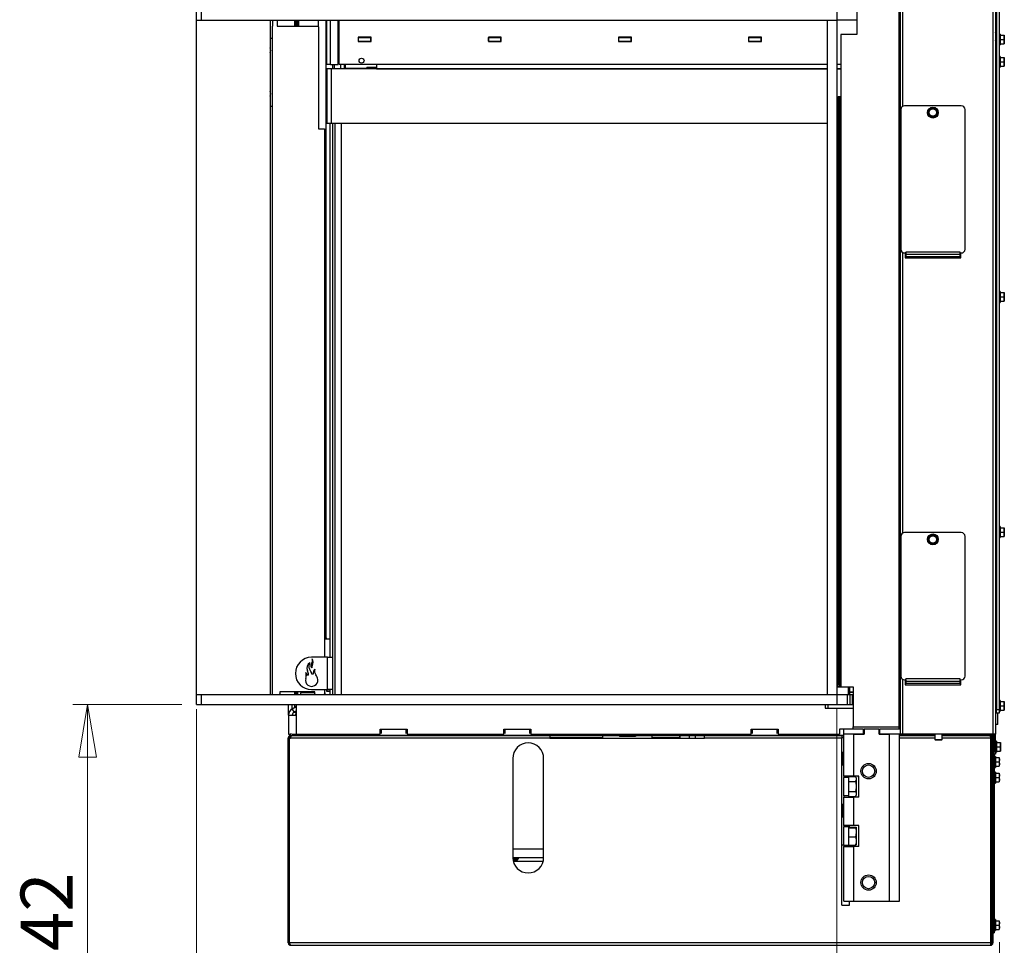
# Paper-space layout 'Sheet7' of a CAD drawing. Units: millimetres. Extents: x 168 to 2450, y 63 to 3470.
# Drawn here: x 1573 to 2369, y 1110 to 1858 of the extents above; entities that cross this region are included whole.
import ezdxf

# ---------------------------------------------------------------- set-up
doc = ezdxf.new("R2010")
doc.units = ezdxf.units.MM
doc.styles.add('SLDTEXTSTYLE4', font='TXT', dxfattribs={"width": 0.75})
doc.dimstyles.new('SLDDIMSTYLE2', dxfattribs={"dimtxt": 42, "dimasz": 42.672, "dimexe": 0, "dimexo": 0.0625, "dimgap": 10.5, "dimtad": 1, "dimdec": 0, "dimrnd": 1e-09, "dimzin": 12, "dimdsep": 46, "dimtxsty": 'SLDTEXTSTYLE4', "dimblk1": 'CLOSED', "dimblk2": 'CLOSED', "dimsah": 1, "dimcen": 0.09, "dimadec": 0, "dimazin": 3, "dimtfac": 1, "dimtdec": 0, "dimtofl": 0, "dimtmove": 0, "dimatfit": 3, "dimldrblk": 'CLOSED', "dimfxl": 0, "dimfrac": 2, "dimtolj": 1, "dimtzin": 12, "dimarcsym": 0})
doc.dimstyles.new('SLDDIMSTYLE3', dxfattribs={"dimtxt": 42, "dimasz": 42.672, "dimexe": 0, "dimexo": 0.0625, "dimgap": 10.5, "dimtad": 1, "dimdec": 0, "dimrnd": 1e-09, "dimzin": 12, "dimdsep": 46, "dimtxsty": 'SLDTEXTSTYLE4', "dimblk1": 'CLOSED', "dimblk2": 'CLOSED', "dimsah": 1, "dimcen": 0.09, "dimadec": 0, "dimazin": 3, "dimtfac": 1, "dimtdec": 0, "dimtmove": 0, "dimatfit": 0, "dimldrblk": 'CLOSED', "dimfxl": 0, "dimfrac": 2, "dimtolj": 1, "dimtzin": 12, "dimarcsym": 0})

# ---------------------------------------------------------------- blocks, each defined once
blk = doc.blocks.new('_Closed')
at = {"color": 0, "linetype": 'ByBlock', "lineweight": -2}
for p, q in [((-1, 0.166667), (0, 0)), ((-1, 0.166667), (-1, -0.166667)), ((0, 0), (-1, -0.166667)), ((0, 0), (-1, 0))]:
    blk.add_line(p, q, dxfattribs=at)
blk = doc.blocks.new('_D_57')
at = {"color": 7, "linetype": 'Continuous', "lineweight": 18, "ltscale": 144}
for p, q in [((1716.26, 1869.25), (1716.26, 2009.15)), ((1716.26, 1997.15), (1611.73, 1997.15)), ((1793.71, 1997.15), (1869.91, 1997.15))]:
    blk.add_line(p, q, dxfattribs=at)
at = {"color": 7, "linetype": 'Continuous', "lineweight": 18, "ltscale": 144, "xscale": 42.672, "yscale": 42.672}
blk.add_blockref('_Closed', (1716.26, 1997.15, 23.63), dxfattribs=at)
at = {"color": 7, "linetype": 'Continuous', "lineweight": 18, "ltscale": 144, "xscale": 42.672, "yscale": 42.672, "rotation": 180.0000000000007}
blk.add_blockref('_Closed', (1793.71, 1997.15, 23.63), dxfattribs=at)
at = {"color": 7, "linetype": 'Continuous', "lineweight": 18, "ltscale": 144, "insert": (1611.73, 2051.29), "char_height": 42, "attachment_point": 1, "style": 'SLDTEXTSTYLE4'}
blk.add_mtext('77', dxfattribs=at)
blk = doc.blocks.new('_D_58')
at = {"color": 7, "linetype": 'Continuous', "lineweight": 18, "ltscale": 144}
for p, q in [((1704.26, 1304.25), (1616.13, 1304.25)), ((1628.13, 1304.25), (1628.13, 962.75)), ((1831.21, 962.75), (1616.13, 962.75))]:
    blk.add_line(p, q, dxfattribs=at)
at = {"color": 7, "linetype": 'Continuous', "lineweight": 18, "ltscale": 144, "xscale": 42.672, "yscale": 42.672}
for p, rotation in [((1628.13, 1304.25, 23.63), 90.00000000000097), ((1628.13, 962.75, 23.63), 270.000000000001)]:
    blk.add_blockref('_Closed', p, dxfattribs=dict(at, rotation=rotation))
at = {"color": 7, "linetype": 'Continuous', "lineweight": 18, "ltscale": 144, "insert": (1573.99, 1073.06), "char_height": 42, "attachment_point": 1, "rotation": 90, "style": 'SLDTEXTSTYLE4'}
blk.add_mtext('342', dxfattribs=at)
blk = doc.blocks.new('_D_59')
at = {"color": 7, "linetype": 'Continuous', "lineweight": 18, "ltscale": 144}
for p, q in [((1716.26, 1300.25), (1716.26, 872.27)), ((1790.46, 1099.52), (1790.46, 872.27)), ((1716.26, 884.27), (1640.06, 884.27)), ((1790.46, 884.27), (1913.93, 884.27))]:
    blk.add_line(p, q, dxfattribs=at)
at = {"color": 7, "linetype": 'Continuous', "lineweight": 18, "ltscale": 144, "xscale": 42.672, "yscale": 42.672}
blk.add_blockref('_Closed', (1716.26, 884.27, 23.63), dxfattribs=at)
at = {"color": 7, "linetype": 'Continuous', "lineweight": 18, "ltscale": 144, "xscale": 42.672, "yscale": 42.672, "rotation": 180.0000000000005}
blk.add_blockref('_Closed', (1790.46, 884.27, 23.63), dxfattribs=at)
at = {"color": 7, "linetype": 'Continuous', "lineweight": 18, "ltscale": 144, "insert": (1851.87, 938.41), "char_height": 42, "attachment_point": 1, "style": 'SLDTEXTSTYLE4'}
blk.add_mtext('74', dxfattribs=at)
blk = doc.blocks.new('_D_60')
at = {"color": 7, "linetype": 'Continuous', "lineweight": 18, "ltscale": 144}
for p, q in [((1716.26, 1300.25), (1716.26, 686.75)), ((2234.15, 1300.25), (2234.15, 686.75)), ((1716.26, 698.75), (2234.15, 698.75))]:
    blk.add_line(p, q, dxfattribs=at)
at = {"color": 7, "linetype": 'Continuous', "lineweight": 18, "ltscale": 144, "xscale": 42.672, "yscale": 42.672, "rotation": 180.0000000000005}
blk.add_blockref('_Closed', (1716.26, 698.75, 23.63), dxfattribs=at)
at = {"color": 7, "linetype": 'Continuous', "lineweight": 18, "ltscale": 144, "xscale": 42.672, "yscale": 42.672}
blk.add_blockref('_Closed', (2234.15, 698.75, 23.63), dxfattribs=at)
at = {"color": 7, "linetype": 'Continuous', "lineweight": 18, "ltscale": 144, "insert": (1928.66, 752.9), "char_height": 42, "attachment_point": 1, "style": 'SLDTEXTSTYLE4'}
blk.add_mtext('518', dxfattribs=at)
blk = doc.blocks.new('_D_61')
at = {"color": 7, "linetype": 'Continuous', "lineweight": 18, "ltscale": 144}
for p, q in [((2234.15, 1300.25), (2234.15, 686.75)), ((2365.46, 1112.09), (2365.46, 686.75)), ((2234.15, 698.75), (2365.46, 698.75))]:
    blk.add_line(p, q, dxfattribs=at)
at = {"color": 7, "linetype": 'Continuous', "lineweight": 18, "ltscale": 144, "xscale": 42.672, "yscale": 42.672, "rotation": 180.0000000000005}
blk.add_blockref('_Closed', (2234.15, 698.75, 23.63), dxfattribs=at)
at = {"color": 7, "linetype": 'Continuous', "lineweight": 18, "ltscale": 144, "xscale": 42.672, "yscale": 42.672}
blk.add_blockref('_Closed', (2365.46, 698.75, 23.63), dxfattribs=at)
at = {"color": 7, "linetype": 'Continuous', "lineweight": 18, "ltscale": 144, "insert": (2246.57, 752.9), "char_height": 42, "attachment_point": 1, "style": 'SLDTEXTSTYLE4'}
blk.add_mtext('131', dxfattribs=at)

psp = doc.layouts.new('Sheet7')

# ---------------------------------------------------------------- linework, layer by layer
at = {"linetype": 'Continuous', "lineweight": 25, "ltscale": 12}
for p, q in [((2284.21, 2617.02), (2284.21, 1286.02)), ((2285.21, 2617.95), (2285.21, 1280.02)), ((2360.21, 2617.02), (2360.21, 1280.02)), ((2362.21, 2617.02), (2362.21, 1280.02)), ((2287.21, 2014.42), (2287.21, 1787.62)), ((2365.21, 1872.02), (2365.21, 1300.02)), ((1716.26, 1857.25), (1716.26, 1865.25)), ((1720.26, 1857.25), (1720.26, 1865.25)), ((2234.15, 1865.25), (2234.15, 1857.25)), ((2250.21, 1866.02), (2250.21, 1845.52)), ((2362.64, 1846.58), (2362.64, 1871.02)), ((2363.21, 1871.02), (2363.21, 1300.02)), ((1716.26, 1857.25), (1720.26, 1857.25)), ((1716.26, 1312.25), (1716.26, 1857.25)), ((1720.26, 1857.25), (2234.15, 1857.25)), ((1775.71, 1857.25), (1775.71, 1312.25)), ((1778.01, 1852.25), (1778.01, 1857.25)), ((1781.51, 1857.25), (1781.51, 1852.25)), ((1795.71, 1852.52), (1795.71, 1857.25)), ((1796.71, 1852.52), (1796.71, 1857.25)), ((1797.71, 1857.25), (1797.71, 1852.25)), ((1798.71, 1857.25), (1798.71, 1852.25)), ((1814.68, 1857.25), (1814.68, 1852.03)), ((1820.68, 1857.25), (1820.68, 1357.37)), ((1821.38, 1856.37), (1821.38, 1857.25)), ((1821.38, 1856.37), (1821.68, 1856.37)), ((1821.68, 1821.27), (1821.68, 1857.25)), ((1824.68, 1821.27), (1824.68, 1857.25)), ((1830.68, 1821.27), (1830.68, 1857.25)), ((1831.68, 1821.25), (1831.68, 1857.25)), ((2226.15, 1857.25), (2234.15, 1857.25)), ((2226.15, 1857.25), (2226.15, 1312.25)), ((2234.15, 1857.25), (2234.15, 1312.25)), ((2250.21, 1857.25), (2234.15, 1857.25)), ((1777.76, 1312.35), (1777.76, 1852.25)), ((1777.76, 1852.25), (1778.01, 1852.25)), ((1781.51, 1852.25), (1814.26, 1852.25)), ((1796.71, 1852.52), (1795.71, 1852.52)), ((1795.71, 1852.52), (1795.71, 1852.25)), ((1796.71, 1852.52), (1796.71, 1852.25)), ((1814.76, 1851.75), (1814.76, 1769.25)), ((1831.68, 1854.97), (1830.68, 1854.97)), ((1831.68, 1850.87), (1830.68, 1850.87)), ((1831.68, 1847.87), (1830.68, 1847.87)), ((1775.71, 1842.75), (1777.76, 1842.75)), ((1831.68, 1846.37), (1830.68, 1846.37)), ((1830.68, 1842.73), (1831.68, 1842.55)), ((1831.68, 1842.37), (1830.68, 1842.37)), ((1857.38, 1843.45), (1846.98, 1843.45)), ((1846.98, 1843.45), (1846.98, 1840.05)), ((1846.98, 1843.25), (1847.18, 1843.25)), ((1846.98, 1840.25), (1847.18, 1840.25)), ((1846.98, 1840.05), (1857.38, 1840.05)), ((1847.18, 1840.25), (1847.18, 1843.25)), ((1847.18, 1843.25), (1857.18, 1843.25)), ((1847.18, 1840.25), (1857.18, 1840.25)), ((1851.68, 1840.05), (1851.68, 1840.25)), ((1854.68, 1840.25), (1854.68, 1840.05)), ((1857.18, 1840.25), (1857.18, 1843.25)), ((1857.18, 1843.25), (1857.38, 1843.25)), ((1857.18, 1840.25), (1857.38, 1840.25)), ((1857.38, 1840.05), (1857.38, 1843.45)), ((1962.63, 1843.45), (1952.23, 1843.45)), ((1952.23, 1843.45), (1952.23, 1840.05)), ((1952.23, 1843.25), (1952.43, 1843.25)), ((1952.23, 1840.25), (1952.43, 1840.25)), ((1952.23, 1840.05), (1962.63, 1840.05)), ((1952.43, 1840.25), (1952.43, 1843.25)), ((1952.43, 1843.25), (1962.43, 1843.25)), ((1952.43, 1840.25), (1962.43, 1840.25)), ((1960.49, 1840.25), (1960.65, 1840.05)), ((1962.43, 1840.25), (1962.43, 1843.25)), ((1962.43, 1843.25), (1962.63, 1843.25)), ((1962.43, 1840.25), (1962.63, 1840.25)), ((1962.63, 1840.05), (1962.63, 1843.45)), ((2067.88, 1843.45), (2057.48, 1843.45)), ((2057.48, 1843.45), (2057.48, 1840.05)), ((2057.48, 1843.25), (2057.68, 1843.25)), ((2057.48, 1840.25), (2057.68, 1840.25)), ((2057.48, 1840.05), (2067.88, 1840.05)), ((2057.68, 1840.25), (2057.68, 1843.25)), ((2057.68, 1843.25), (2067.68, 1843.25)), ((2057.68, 1840.25), (2067.68, 1840.25)), ((2067.68, 1840.25), (2067.68, 1843.25)), ((2067.68, 1843.25), (2067.88, 1843.25)), ((2067.68, 1840.25), (2067.88, 1840.25)), ((2067.88, 1840.05), (2067.88, 1843.45)), ((2173.13, 1843.45), (2162.73, 1843.45)), ((2162.73, 1843.45), (2162.73, 1840.05)), ((2162.73, 1843.25), (2162.93, 1843.25)), ((2162.73, 1840.25), (2162.93, 1840.25)), ((2162.73, 1840.05), (2173.13, 1840.05)), ((2162.93, 1840.25), (2162.93, 1843.25)), ((2162.93, 1843.25), (2172.93, 1843.25)), ((2162.93, 1840.25), (2172.93, 1840.25)), ((2172.93, 1840.25), (2172.93, 1843.25)), ((2172.93, 1843.25), (2173.13, 1843.25)), ((2172.93, 1840.25), (2173.13, 1840.25)), ((2173.13, 1840.05), (2173.13, 1843.45)), ((2237.21, 1845.52), (2237.21, 1795.52)), ((2250.21, 1845.52), (2237.21, 1845.52)), ((2362.64, 1825.62), (2362.64, 1841.62)), ((2366.21, 1845.92), (2365.21, 1845.92)), ((2366.21, 1845.92), (2366.21, 1841.52)), ((2366.21, 1845.02), (2369.32, 1845.02)), ((2366.21, 1841.52), (2366.21, 1837.12)), ((2366.21, 1841.52), (2369.32, 1841.52)), ((2369.32, 1845.02), (2369.46, 1843.27)), ((2369.46, 1843.27), (2369.32, 1841.52)), ((2369.32, 1841.52), (2369.46, 1839.77)), ((2369.46, 1839.77), (2369.32, 1838.02)), ((2369.46, 1843.27), (2369.46, 1845.02)), ((2369.46, 1839.77), (2369.46, 1843.27)), ((2369.46, 1838.02), (2369.46, 1839.77)), ((1831.18, 1838.02), (1830.68, 1838.52)), ((1830.68, 1834.02), (1831.18, 1834.52)), ((1831.18, 1838.02), (1831.18, 1834.52)), ((2365.21, 1837.12), (2366.21, 1837.12)), ((2366.21, 1838.02), (2369.32, 1838.02)), ((2363.21, 1825.62), (2362.21, 1825.62)), ((2366.21, 1827.92), (2365.21, 1827.92)), ((2366.21, 1827.92), (2366.21, 1823.52)), ((2366.21, 1827.02), (2369.32, 1827.02)), ((2366.21, 1823.52), (2366.21, 1819.12)), ((2366.21, 1823.52), (2369.32, 1823.52)), ((2369.32, 1827.02), (2369.46, 1825.27)), ((2369.46, 1825.27), (2369.32, 1823.52)), ((2369.32, 1823.52), (2369.46, 1821.77)), ((2369.46, 1825.27), (2369.46, 1827.02)), ((2369.46, 1821.77), (2369.46, 1825.27)), ((1824.68, 1821.27), (1821.68, 1821.27)), ((1821.68, 1817.75), (1821.68, 1773.75)), ((1825.18, 1817.75), (1821.68, 1817.75)), ((1824.68, 1821.27), (1830.68, 1821.27)), ((1825.18, 1817.75), (1825.18, 1773.75)), ((2226.15, 1817.75), (1825.18, 1817.75)), ((1826.18, 1821.27), (1826.18, 1817.75)), ((1827.68, 1821.27), (1827.68, 1817.75)), ((2226.15, 1821.25), (1831.68, 1821.25)), ((1832.68, 1821.25), (1832.68, 1817.75)), ((1835.68, 1821.25), (1835.68, 1817.75)), ((1861.68, 1821.25), (1836.68, 1821.25)), ((1836.68, 1821.25), (1836.68, 1821.25)), ((1836.68, 1818.25), (1836.68, 1821.25)), ((1853.84, 1818.25), (1836.68, 1818.25)), ((1853.84, 1819.25), (1853.84, 1817.75)), ((1853.84, 1819.25), (1854.45, 1819.25)), ((1854.45, 1819.25), (1854.45, 1817.75)), ((1854.45, 1819.25), (1861.68, 1819.25)), ((1861.68, 1821.25), (1861.68, 1817.95)), ((1861.68, 1817.95), (1861.68, 1817.75)), ((1861.68, 1817.95), (2226.15, 1817.95)), ((2237.21, 1821.25), (2234.15, 1821.25)), ((2234.15, 1817.95), (2237.21, 1817.95)), ((2237.21, 1817.75), (2234.15, 1817.75)), ((2362.21, 1821.42), (2363.21, 1821.42)), ((2362.64, 1635.62), (2362.64, 1821.42)), ((2365.21, 1819.12), (2366.21, 1819.12)), ((2366.21, 1820.02), (2369.32, 1820.02)), ((2369.46, 1821.77), (2369.32, 1820.02)), ((2369.46, 1820.02), (2369.46, 1821.77)), ((2235.21, 1795.52), (2236.21, 1795.52)), ((2235.21, 1795.52), (2235.21, 1320.52)), ((2236.21, 1795.52), (2236.21, 1320.52)), ((2236.21, 1795.52), (2237.21, 1795.52)), ((2237.21, 1795.52), (2237.21, 1318.52)), ((1775.71, 1787.75), (1777.76, 1787.75)), ((2285.71, 1785.02), (2285.71, 1672.02)), ((2334.71, 1788.02), (2288.71, 1788.02)), ((2308.94, 1784.65), (2307.71, 1783.05)), ((2310.17, 1786.25), (2308.94, 1784.65)), ((2312.17, 1785.99), (2310.17, 1786.25)), ((2314.18, 1785.72), (2312.17, 1785.99)), ((2314.95, 1783.86), (2314.18, 1785.72)), ((2337.71, 1672.02), (2337.71, 1785.02)), ((2307.71, 1783.05), (2308.48, 1781.18)), ((2309.25, 1779.31), (2311.25, 1779.05)), ((2311.25, 1779.05), (2313.26, 1778.78)), ((2313.26, 1778.78), (2314.49, 1780.39)), ((2314.49, 1780.39), (2315.72, 1781.99)), ((1814.76, 1769.25), (1819.76, 1769.25)), ((1819.76, 1769.25), (1819.76, 1342.25)), ((1825.18, 1773.75), (1821.68, 1773.75)), ((1824.18, 1773.75), (1824.18, 1342.25)), ((2226.15, 1773.75), (1825.18, 1773.75)), ((1826.18, 1773.75), (1826.18, 1342.25)), ((1828.18, 1773.75), (1828.18, 1312.25)), ((1833.18, 1773.75), (1833.18, 1312.25)), ((2235.21, 1773.75), (2234.15, 1773.75)), ((2234.18, 1345), (2234.18, 1772.75)), ((2235.21, 1772.75), (2234.18, 1772.75)), ((2287.21, 1669.42), (2287.21, 1442.62)), ((2288.71, 1669.02), (2289.71, 1669.02)), ((2289.21, 1669.02), (2289.21, 1665.02)), ((2289.21, 1665.02), (2334.21, 1665.02)), ((2333.71, 1669.82), (2289.71, 1669.82)), ((2289.71, 1669.02), (2289.71, 1669.82)), ((2289.71, 1669.02), (2289.71, 1667.82)), ((2333.71, 1667.82), (2289.71, 1667.82)), ((2289.71, 1667.82), (2289.71, 1665.98)), ((2333.71, 1665.98), (2289.71, 1665.98)), ((2289.71, 1665.02), (2289.71, 1665.98)), ((2333.71, 1669.02), (2333.71, 1669.82)), ((2333.71, 1669.02), (2334.71, 1669.02)), ((2333.71, 1667.82), (2333.71, 1669.02)), ((2333.71, 1665.98), (2333.71, 1667.82)), ((2333.71, 1665.98), (2333.71, 1665.02)), ((2334.21, 1665.02), (2334.21, 1669.02)), ((2363.21, 1635.62), (2362.21, 1635.62)), ((2366.21, 1637.92), (2365.21, 1637.92)), ((2366.21, 1637.92), (2366.21, 1633.52)), ((2366.21, 1637.02), (2369.32, 1637.02)), ((2366.21, 1633.52), (2366.21, 1629.12)), ((2366.21, 1633.52), (2369.32, 1633.52)), ((2369.32, 1637.02), (2369.46, 1635.27)), ((2369.46, 1635.27), (2369.32, 1633.52)), ((2369.32, 1633.52), (2369.46, 1631.77)), ((2369.46, 1635.27), (2369.46, 1637.02)), ((2369.46, 1631.77), (2369.46, 1635.27)), ((2362.21, 1631.42), (2363.21, 1631.42)), ((2362.64, 1445.62), (2362.64, 1631.42)), ((2365.21, 1629.12), (2366.21, 1629.12)), ((2366.21, 1630.02), (2369.32, 1630.02)), ((2369.46, 1631.77), (2369.32, 1630.02)), ((2369.46, 1630.02), (2369.46, 1631.77)), ((2235.17, 1459.35), (2234.89, 1455.36)), ((2235.21, 1459.67), (2235.17, 1459.35)), ((2334.71, 1443.02), (2288.71, 1443.02)), ((2310.17, 1441.25), (2308.94, 1439.65)), ((2312.17, 1440.99), (2310.17, 1441.25)), ((2363.21, 1445.62), (2362.21, 1445.62)), ((2362.21, 1441.42), (2363.21, 1441.42)), ((2362.64, 1305.12), (2362.64, 1441.42)), ((2366.21, 1447.92), (2365.21, 1447.92)), ((2366.21, 1447.92), (2366.21, 1443.52)), ((2366.21, 1447.02), (2369.32, 1447.02)), ((2366.21, 1443.52), (2366.21, 1439.12)), ((2366.21, 1443.52), (2369.32, 1443.52)), ((2369.32, 1447.02), (2369.46, 1445.27)), ((2369.46, 1445.27), (2369.32, 1443.52)), ((2369.32, 1443.52), (2369.46, 1441.77)), ((2369.46, 1441.77), (2369.32, 1440.02)), ((2369.46, 1445.27), (2369.46, 1447.02)), ((2369.46, 1441.77), (2369.46, 1445.27)), ((2369.46, 1440.02), (2369.46, 1441.77)), ((2285.71, 1440.02), (2285.71, 1327.02)), ((2308.94, 1439.65), (2307.71, 1438.05)), ((2307.71, 1438.05), (2308.48, 1436.18)), ((2309.25, 1434.31), (2311.25, 1434.05)), ((2311.25, 1434.05), (2313.26, 1433.78)), ((2314.18, 1440.72), (2312.17, 1440.99)), ((2313.26, 1433.78), (2314.49, 1435.39)), ((2314.95, 1438.86), (2314.18, 1440.72)), ((2314.49, 1435.39), (2315.72, 1436.99)), ((2337.71, 1327.02), (2337.71, 1440.02)), ((2365.21, 1439.12), (2366.21, 1439.12)), ((2366.21, 1440.02), (2369.32, 1440.02)), ((1819.76, 1357.37), (1820.68, 1357.37)), ((1824.18, 1356.87), (1819.76, 1356.87)), ((1821.68, 1357.37), (1820.68, 1357.37)), ((1821.68, 1356.87), (1821.68, 1357.37)), ((2235.18, 1345.8), (2235.18, 1345)), ((2235.21, 1345.8), (2235.18, 1345.8)), ((1822.18, 1342.25), (1809.18, 1342.25)), ((1822.18, 1316.25), (1822.18, 1342.25)), ((1822.18, 1342.25), (1826.18, 1342.25)), ((1826.18, 1342.25), (1826.18, 1316.25)), ((2234.18, 1342), (2234.18, 1345)), ((2234.18, 1345), (2235.18, 1345)), ((2234.18, 1339), (2234.18, 1342)), ((2234.18, 1342), (2235.21, 1342)), ((2235.21, 1339), (2234.18, 1339)), ((2234.18, 1339), (2234.18, 1331)), ((2234.18, 1318.25), (2234.18, 1331)), ((2287.21, 1324.42), (2287.21, 1280.02)), ((2288.71, 1324.02), (2289.71, 1324.02)), ((2289.21, 1324.02), (2289.21, 1320.02)), ((2333.71, 1324.82), (2289.71, 1324.82)), ((2289.71, 1324.02), (2289.71, 1324.82)), ((2289.71, 1324.02), (2289.71, 1322.82)), ((2333.71, 1322.82), (2289.71, 1322.82)), ((2289.71, 1322.82), (2289.71, 1320.98)), ((2333.71, 1324.02), (2333.71, 1324.82)), ((2333.71, 1324.02), (2334.71, 1324.02)), ((2333.71, 1322.82), (2333.71, 1324.02)), ((2333.71, 1320.98), (2333.71, 1322.82)), ((2334.21, 1320.02), (2334.21, 1324.02)), ((1812.01, 1314.25), (1783.51, 1314.25)), ((1783.51, 1314.25), (1783.51, 1312.75)), ((1795.71, 1312.25), (1795.71, 1314.25)), ((1796.71, 1312.25), (1796.71, 1314.25)), ((1797.71, 1314.25), (1797.71, 1313.84)), ((1798.04, 1313.9), (1798.04, 1314.02)), ((1798.04, 1314.02), (1798.21, 1314.02)), ((1798.21, 1312.25), (1798.21, 1314.25)), ((1805.96, 1314.25), (1805.96, 1313.55)), ((1809.18, 1316.25), (1822.18, 1316.25)), ((1812.01, 1312.75), (1812.01, 1314.25)), ((1819.76, 1316.25), (1819.76, 1312.73)), ((1821.41, 1316.25), (1821.41, 1314.95)), ((1821.71, 1315.25), (1821.41, 1315.25)), ((1821.41, 1314.95), (1824.18, 1314.95)), ((1821.71, 1315.25), (1821.71, 1316.25)), ((1821.71, 1315.25), (1824.18, 1315.25)), ((1826.18, 1316.25), (1822.18, 1316.25)), ((1824.18, 1316.25), (1824.18, 1312.25)), ((1826.18, 1316.25), (1826.18, 1312.25)), ((2243.46, 1318.25), (2234.15, 1318.25)), ((2235.21, 1320.52), (2236.21, 1320.52)), ((2235.21, 1318.52), (2235.21, 1320.52)), ((2236.21, 1318.52), (2235.21, 1318.52)), ((2236.21, 1320.52), (2236.21, 1318.52)), ((2236.21, 1318.52), (2237.21, 1318.52)), ((2237.21, 1318.52), (2247.21, 1318.52)), ((2243.46, 1312.25), (2243.46, 1318.25)), ((2244.46, 1318.25), (2243.46, 1318.25)), ((2244.46, 1312.25), (2244.46, 1318.25)), ((2244.46, 1314.35), (2246.71, 1314.35)), ((2244.46, 1314.05), (2246.71, 1314.05)), ((2247.21, 1313.85), (2244.46, 1313.85)), ((2246.51, 1313.85), (2246.71, 1314.05)), ((2246.71, 1314.05), (2246.71, 1314.35)), ((2247.21, 1318.52), (2247.21, 1286.02)), ((2289.21, 1320.02), (2334.21, 1320.02)), ((2333.71, 1320.98), (2289.71, 1320.98)), ((2289.71, 1320.02), (2289.71, 1320.98)), ((2333.71, 1320.98), (2333.71, 1320.02)), ((1716.26, 1304.25), (1716.26, 1312.25)), ((1716.26, 1312.25), (1720.26, 1312.25)), ((1720.26, 1304.25), (1720.26, 1312.25)), ((1720.26, 1312.25), (2234.15, 1312.25)), ((1800.21, 1313.55), (1800.21, 1312.25)), ((1812.01, 1313.55), (1800.21, 1313.55)), ((1820.21, 1313.55), (1819.76, 1313.55)), ((1820.21, 1312.25), (1820.21, 1313.55)), ((2226.15, 1312.25), (2234.15, 1312.25)), ((2234.15, 1312.25), (2234.15, 1304.25)), ((2234.15, 1312.25), (2242.46, 1312.25)), ((2242.46, 1312.25), (2242.46, 1304.25)), ((2242.46, 1312.25), (2244.46, 1312.25)), ((2244.46, 1312.25), (2244.46, 1304.25)), ((2244.46, 1312.25), (2246.46, 1312.25)), ((2246.46, 1312.25), (2246.46, 1304.25)), ((2246.46, 1312.25), (2247.21, 1312.25)), ((2366.21, 1307.42), (2365.21, 1307.42)), ((2366.21, 1307.42), (2366.21, 1303.02)), ((2366.21, 1306.52), (2369.32, 1306.52)), ((2369.32, 1306.52), (2369.46, 1304.77)), ((2369.46, 1304.77), (2369.46, 1306.52)), ((1716.26, 1304.25), (1720.26, 1304.25)), ((1720.26, 1304.25), (2234.15, 1304.25)), ((1790.71, 1295.52), (1790.71, 1304.25)), ((1793.71, 1300.72), (1793.71, 1304.25)), ((1793.71, 1300.72), (1796.71, 1302.45)), ((1795.21, 1298.12), (1793.71, 1300.72)), ((1795.21, 1298.12), (1796.71, 1298.99)), ((1795.71, 1302.52), (1795.71, 1304.25)), ((1795.71, 1302.52), (1796.71, 1302.52)), ((1795.71, 1301.87), (1795.71, 1302.52)), ((1795.71, 1297.65), (1795.71, 1298.41)), ((1796.71, 1304.25), (1796.71, 1295.52)), ((2224.71, 1304.25), (2224.71, 1301.15)), ((2224.71, 1301.15), (2247.21, 1301.15)), ((2226.71, 1304.25), (2226.71, 1301.25)), ((2226.71, 1301.25), (2247.21, 1301.25)), ((2234.15, 1304.25), (2242.46, 1304.25)), ((2237.36, 1301.25), (2237.36, 1301.15)), ((2242.46, 1304.25), (2244.46, 1304.25)), ((2244.46, 1304.25), (2246.46, 1304.25)), ((2246.06, 1301.15), (2246.06, 1301.25)), ((2246.46, 1304.25), (2247.21, 1304.25)), ((2363.21, 1305.12), (2362.21, 1305.12)), ((2362.21, 1300.92), (2363.21, 1300.92)), ((2362.64, 1287.93), (2362.64, 1300.92)), ((2363.21, 1300.02), (2365.21, 1300.02)), ((2363.21, 1297.02), (2363.21, 1300.02)), ((2365.21, 1300.02), (2365.21, 1297.02)), ((2365.21, 1298.62), (2366.21, 1298.62)), ((2366.21, 1303.02), (2366.21, 1298.62)), ((2366.21, 1303.02), (2369.32, 1303.02)), ((2366.21, 1299.52), (2369.32, 1299.52)), ((2369.46, 1304.77), (2369.32, 1303.02)), ((2369.32, 1303.02), (2369.46, 1301.27)), ((2369.46, 1301.27), (2369.32, 1299.52)), ((2369.46, 1301.27), (2369.46, 1304.77)), ((2369.46, 1299.52), (2369.46, 1301.27)), ((1790.71, 1295.52), (1790.71, 1280.25)), ((1790.71, 1295.52), (1796.71, 1295.52)), ((1796.71, 1297.65), (1794.6, 1297.65)), ((1796.41, 1296.21), (1796.41, 1295.52)), ((1796.71, 1295.52), (1796.71, 1280.25)), ((2365.21, 1297.02), (2363.21, 1297.02)), ((2364.21, 1287.93), (2364.21, 1297.02)), ((1864.71, 1284.25), (1886.71, 1284.25)), ((1864.71, 1280.25), (1864.71, 1284.25)), ((1865.71, 1280.57), (1865.71, 1284.25)), ((1885.71, 1280.57), (1885.71, 1284.25)), ((1886.71, 1284.25), (1886.71, 1280.25)), ((1964.71, 1284.25), (1986.71, 1284.25)), ((1964.71, 1280.25), (1964.71, 1284.25)), ((1965.71, 1280.57), (1965.71, 1284.25)), ((1985.71, 1280.57), (1985.71, 1284.25)), ((1986.71, 1284.25), (1986.71, 1280.25)), ((2164.71, 1284.25), (2186.71, 1284.25)), ((2164.71, 1280.25), (2164.71, 1284.25)), ((2165.71, 1280.57), (2165.71, 1284.25)), ((2185.71, 1280.57), (2185.71, 1284.25)), ((2186.71, 1284.25), (2186.71, 1280.25)), ((2239.71, 1284.25), (2236.21, 1284.25)), ((2236.21, 1284.25), (2236.21, 1280.25)), ((2239.71, 1280.25), (2239.71, 1284.25)), ((2255.71, 1284.25), (2239.71, 1284.25)), ((2247.21, 1286.02), (2284.21, 1286.02)), ((2247.21, 1284.25), (2247.21, 1286.02)), ((2255.71, 1280.25), (2255.71, 1284.25)), ((2255.71, 1284.02), (2256.21, 1284.02)), ((2268.21, 1284.25), (2256.21, 1284.25)), ((2256.21, 1284.25), (2256.21, 1280.25)), ((2268.21, 1280.25), (2268.21, 1284.25)), ((2268.21, 1284.02), (2268.71, 1284.02)), ((2268.71, 1280.25), (2268.71, 1284.25)), ((2285.21, 1284.25), (2268.71, 1284.25)), ((2284.21, 1286.02), (2285.21, 1286.02)), ((2284.21, 1286.02), (2284.21, 1284.25)), ((2362.64, 1287.93), (2362.21, 1287.93)), ((2364.21, 1287.93), (2362.64, 1287.93)), ((1790.46, 1111.52), (1790.46, 1277.02)), ((1790.46, 1277.02), (1791.46, 1277.02)), ((1790.71, 1280.25), (1792.44, 1280.25)), ((1791.37, 1279.45), (2239.71, 1279.45)), ((1791.46, 1111.52), (1791.46, 1277.02)), ((1791.46, 1277.02), (1791.53, 1277.02)), ((1791.53, 1111.52), (1791.53, 1277.02)), ((1791.53, 1277.02), (1792.17, 1277.02)), ((1791.54, 1279.02), (2239.71, 1279.02)), ((2001.96, 1277.02), (1792.17, 1277.02)), ((1792.46, 1279.02), (1792.46, 1278.02)), ((1793.59, 1280.25), (1796.71, 1280.25)), ((1796.71, 1280.25), (1864.71, 1280.25)), ((1886.71, 1280.25), (1964.71, 1280.25)), ((1986.71, 1280.25), (2164.71, 1280.25)), ((2001.96, 1279.02), (2001.96, 1277.02)), ((2044.71, 1277.25), (2001.96, 1277.25)), ((2001.96, 1277.02), (2126.96, 1277.02)), ((2044.71, 1277.02), (2044.71, 1279.02)), ((2058.21, 1279.02), (2058.21, 1278.25)), ((2071.21, 1278.25), (2058.21, 1278.25)), ((2071.21, 1279.02), (2071.21, 1278.25)), ((2084.71, 1277.02), (2084.71, 1279.02)), ((2107.21, 1277.25), (2084.71, 1277.25)), ((2107.21, 1277.25), (2107.21, 1279.02)), ((2107.41, 1277.25), (2107.21, 1277.25)), ((2107.41, 1277.25), (2107.41, 1279.02)), ((2114.71, 1279.02), (2114.71, 1277.02)), ((2119.71, 1277.02), (2119.71, 1279.02)), ((2126.96, 1277.02), (2126.96, 1279.02)), ((2238.21, 1277.02), (2126.96, 1277.02)), ((2186.71, 1280.25), (2236.21, 1280.25)), ((2238.21, 1279.02), (2238.21, 1277.02)), ((2239.71, 1277.25), (2238.21, 1277.25)), ((2238.21, 1142.02), (2238.21, 1277.02)), ((2239.71, 1246.25), (2239.71, 1280.25)), ((2255.71, 1280.25), (2239.71, 1280.25)), ((2247.71, 1246.25), (2247.71, 1280.25)), ((2247.71, 1280.25), (2256.21, 1280.25)), ((2268.21, 1280.25), (2276.71, 1280.25)), ((2285.21, 1280.25), (2268.71, 1280.25)), ((2276.71, 1145.25), (2276.71, 1280.25)), ((2284.71, 1145.25), (2284.71, 1280.25)), ((2284.71, 1279.45), (2313.21, 1279.45)), ((2284.71, 1279.02), (2313.21, 1279.02)), ((2313.21, 1277.02), (2284.71, 1277.02)), ((2287.21, 1280.02), (2285.21, 1280.02)), ((2360.21, 1280.02), (2287.21, 1280.02)), ((2313.21, 1280.02), (2313.21, 1275.75)), ((2313.21, 1275.75), (2313.71, 1275.25)), ((2313.21, 1275.75), (2319.21, 1275.75)), ((2318.71, 1275.25), (2313.71, 1275.25)), ((2318.71, 1275.25), (2319.21, 1275.75)), ((2319.21, 1275.75), (2319.21, 1280.02)), ((2319.21, 1279.45), (2360.21, 1279.45)), ((2319.21, 1279.02), (2360.04, 1279.02)), ((2358.51, 1277.02), (2319.21, 1277.02)), ((2358.21, 1279.02), (2358.21, 1278.02)), ((2358.51, 1279.02), (2358.51, 1279)), ((2358.51, 1277.97), (2358.51, 1277.02)), ((2358.51, 1111.52), (2358.51, 1277.02)), ((2359.21, 1279.02), (2359.21, 1278.74)), ((2360.21, 1277.02), (2359.21, 1277.02)), ((2359.21, 1277.02), (2359.21, 1111.52)), ((2360.21, 1280.02), (2360.21, 1279.45)), ((2362.21, 1280.02), (2360.21, 1280.02)), ((2360.21, 1279.09), (2360.21, 1277.02)), ((2360.21, 1277.02), (2360.21, 1111.52)), ((2361.21, 1266.02), (2361.21, 1280.02)), ((2362.21, 1266.02), (2362.21, 1280.02)), ((2363.21, 1274.42), (2362.21, 1274.42)), ((2363.21, 1274.42), (2363.21, 1270.02)), ((2359.21, 1272.12), (2358.51, 1272.12)), ((2358.51, 1267.92), (2359.21, 1267.92)), ((2361.21, 1272.12), (2360.21, 1272.12)), ((2360.21, 1267.92), (2361.21, 1267.92)), ((2361.21, 1266.02), (2362.21, 1266.02)), ((2361.21, 1264.02), (2361.21, 1266.02)), ((2362.21, 1266.02), (2362.21, 1264.02)), ((2363.21, 1273.52), (2366.32, 1273.52)), ((2363.21, 1270.02), (2363.21, 1265.62)), ((2363.21, 1270.02), (2366.32, 1270.02)), ((2363.21, 1266.52), (2366.32, 1266.52)), ((2366.32, 1273.52), (2366.46, 1271.77)), ((2366.46, 1271.77), (2366.32, 1270.02)), ((2366.32, 1270.02), (2366.46, 1268.27)), ((2366.46, 1268.27), (2366.32, 1266.52)), ((2366.46, 1271.77), (2366.46, 1273.52)), ((2366.46, 1268.27), (2366.46, 1271.77)), ((2366.46, 1266.52), (2366.46, 1268.27)), ((1971.96, 1260.52), (1971.96, 1180.52)), ((1996.96, 1180.52), (1996.96, 1260.52)), ((2239.21, 1265.75), (2239.71, 1265.75)), ((2239.21, 1254.75), (2239.21, 1265.75)), ((2359.21, 1264.02), (2358.51, 1264.02)), ((2359.21, 1259.8), (2358.51, 1259.8)), ((2361.21, 1264.02), (2361.21, 1252.11)), ((2362.21, 1264.02), (2361.21, 1264.02)), ((2362.21, 1262.1), (2361.21, 1262.1)), ((2362.21, 1265.62), (2363.21, 1265.62)), ((2362.21, 1262.1), (2362.21, 1257.7)), ((2362.21, 1261.2), (2365.32, 1261.2)), ((2365.32, 1261.2), (2365.46, 1259.45)), ((2365.46, 1259.45), (2365.32, 1257.7)), ((2365.46, 1259.45), (2365.46, 1261.2)), ((2365.46, 1255.95), (2365.46, 1259.45)), ((2239.71, 1254.75), (2239.21, 1254.75)), ((2358.51, 1255.6), (2359.21, 1255.6)), ((2361.21, 1252.11), (2360.21, 1252.11)), ((2361.21, 1253.3), (2362.21, 1253.3)), ((2361.21, 1252.11), (2361.21, 1245.65)), ((2362.21, 1257.7), (2362.21, 1253.3)), ((2362.21, 1257.7), (2365.32, 1257.7)), ((2362.21, 1254.2), (2365.32, 1254.2)), ((2365.32, 1257.7), (2365.46, 1255.95)), ((2365.46, 1255.95), (2365.32, 1254.2)), ((2365.46, 1254.2), (2365.46, 1255.95)), ((2247.71, 1246.25), (2239.71, 1246.25)), ((2239.71, 1246.25), (2239.71, 1245.25)), ((2243.71, 1245.25), (2239.71, 1245.25)), ((2239.71, 1230.25), (2239.71, 1245.25)), ((2243.71, 1245.25), (2243.71, 1246.25)), ((2243.71, 1245.84), (2249.09, 1245.84)), ((2243.71, 1230.25), (2243.71, 1245.25)), ((2244.21, 1245.84), (2244.21, 1246.25)), ((2251.71, 1246.25), (2247.71, 1246.25)), ((2249.71, 1244.75), (2249.09, 1245.84)), ((2249.71, 1244.75), (2249.71, 1243.82)), ((2249.71, 1243.82), (2249.71, 1237.75)), ((2251.21, 1246.25), (2251.21, 1245.35)), ((2251.21, 1245.35), (2251.71, 1245.06)), ((2251.71, 1229.25), (2251.71, 1246.25)), ((2359.21, 1247.12), (2358.51, 1247.12)), ((2358.51, 1242.92), (2359.21, 1242.92)), ((2361.21, 1245.65), (2360.21, 1245.65)), ((2361.21, 1244.62), (2360.21, 1244.62)), ((2362.21, 1249.42), (2361.21, 1249.42)), ((2361.21, 1245.65), (2361.21, 1244.62)), ((2361.21, 1244.62), (2361.21, 1238.7)), ((2362.21, 1249.42), (2362.21, 1245.02)), ((2362.21, 1248.52), (2365.32, 1248.52)), ((2362.21, 1245.02), (2362.21, 1240.62)), ((2362.21, 1245.02), (2365.32, 1245.02)), ((2365.32, 1248.52), (2365.46, 1246.77)), ((2365.46, 1246.77), (2365.32, 1245.02)), ((2365.32, 1245.02), (2365.46, 1243.27)), ((2365.46, 1243.27), (2365.32, 1241.52)), ((2365.46, 1246.77), (2365.46, 1248.52)), ((2365.46, 1243.27), (2365.46, 1246.77)), ((2365.46, 1241.52), (2365.46, 1243.27)), ((2243.71, 1241.8), (2249.09, 1241.8)), ((2249.71, 1237.75), (2249.71, 1231.69)), ((2361.21, 1238.7), (2360.21, 1238.7)), ((2361.21, 1240.62), (2362.21, 1240.62)), ((2361.21, 1238.7), (2361.21, 1133.7)), ((2362.21, 1241.52), (2365.32, 1241.52)), ((2243.71, 1230.25), (2239.71, 1230.25)), ((2239.71, 1230.25), (2239.71, 1229.25)), ((2239.71, 1206.25), (2239.71, 1229.25)), ((2239.71, 1229.25), (2247.71, 1229.25)), ((2243.71, 1233.71), (2249.09, 1233.71)), ((2243.71, 1229.25), (2243.71, 1230.25)), ((2243.71, 1229.67), (2249.09, 1229.67)), ((2244.21, 1229.25), (2244.21, 1229.67)), ((2247.71, 1206.25), (2247.71, 1229.25)), ((2251.71, 1229.25), (2247.71, 1229.25)), ((2249.09, 1229.67), (2249.71, 1230.75)), ((2249.71, 1231.69), (2249.71, 1230.75)), ((2239.21, 1212.75), (2239.21, 1223.75)), ((2239.21, 1223.75), (2239.71, 1223.75)), ((2239.71, 1212.75), (2239.21, 1212.75)), ((2247.71, 1206.25), (2239.71, 1206.25)), ((2239.71, 1206.25), (2239.71, 1205.25)), ((2239.71, 1190.25), (2239.71, 1205.25)), ((2243.71, 1205.25), (2239.71, 1205.25)), ((2243.71, 1205.25), (2243.71, 1206.25)), ((2243.71, 1190.25), (2243.71, 1205.25)), ((2243.71, 1204.99), (2249.09, 1204.99)), ((2243.71, 1204.49), (2249.09, 1204.49)), ((2244.21, 1204.99), (2244.21, 1206.25)), ((2251.71, 1206.25), (2247.71, 1206.25)), ((2249.71, 1204.74), (2249.71, 1200.87)), ((2251.71, 1189.25), (2251.71, 1206.25)), ((2243.71, 1197.26), (2249.09, 1197.26)), ((2249.71, 1200.87), (2249.71, 1193.89)), ((1996.96, 1187.25), (1971.96, 1187.25)), ((2238.21, 1190.75), (2239.71, 1190.75)), ((2243.71, 1190.25), (2239.71, 1190.25)), ((2239.71, 1190.25), (2239.71, 1189.25)), ((2239.71, 1145.25), (2239.71, 1189.25)), ((2239.71, 1189.25), (2247.71, 1189.25)), ((2243.71, 1190.52), (2249.09, 1190.52)), ((2243.71, 1189.25), (2243.71, 1190.25)), ((2243.74, 1190.52), (2244.21, 1190.05)), ((2244.21, 1189.25), (2244.21, 1190.52)), ((2247.71, 1145.25), (2247.71, 1189.25)), ((2251.71, 1189.25), (2247.71, 1189.25)), ((2249.71, 1193.89), (2249.71, 1190.77)), ((1996.96, 1180.25), (1971.97, 1180.25)), ((1971.99, 1179.65), (1976.71, 1179.65)), ((1972.02, 1179.35), (1972.71, 1178.65)), ((1972.71, 1178.65), (1975.71, 1178.65)), ((1975.71, 1178.65), (1976.71, 1179.65)), ((1976.71, 1179.65), (1976.71, 1180.25)), ((1996.53, 1177.25), (1972.4, 1177.25)), ((2238.21, 1142.02), (2244.21, 1142.02)), ((2239.71, 1145.25), (2247.71, 1145.25)), ((2244.21, 1142.02), (2244.21, 1145.25)), ((2247.71, 1145.25), (2276.71, 1145.25)), ((2276.71, 1145.25), (2284.71, 1145.25)), ((2361.21, 1133.7), (2360.21, 1133.7)), ((2361.21, 1133.7), (2361.21, 1128.53)), ((2359.21, 1127.94), (2358.51, 1127.94)), ((2358.51, 1123.74), (2359.21, 1123.74)), ((2361.21, 1128.53), (2360.21, 1128.53)), ((2361.21, 1126.74), (2360.21, 1126.74)), ((2362.21, 1130.24), (2361.21, 1130.24)), ((2361.21, 1128.53), (2361.21, 1126.74)), ((2361.21, 1126.74), (2361.21, 1121.41)), ((2362.21, 1130.24), (2362.21, 1125.84)), ((2362.21, 1129.34), (2365.32, 1129.34)), ((2362.21, 1125.84), (2362.21, 1121.44)), ((2362.21, 1125.84), (2365.32, 1125.84)), ((2365.32, 1129.34), (2365.46, 1127.59)), ((2365.46, 1127.59), (2365.32, 1125.84)), ((2365.32, 1125.84), (2365.46, 1124.09)), ((2365.46, 1124.09), (2365.32, 1122.34)), ((2365.46, 1127.59), (2365.46, 1129.34)), ((2365.46, 1124.09), (2365.46, 1127.59)), ((2365.46, 1122.34), (2365.46, 1124.09)), ((2361.21, 1121.41), (2360.21, 1121.41)), ((2360.21, 1119.52), (2361.21, 1119.52)), ((2361.21, 1121.44), (2362.21, 1121.44)), ((2361.21, 1121.41), (2361.21, 1119.52)), ((2362.21, 1122.34), (2365.32, 1122.34)), ((1790.46, 1111.52), (1791.46, 1111.52)), ((1791.53, 1111.52), (1791.46, 1111.52)), ((2358.51, 1111.52), (1791.53, 1111.52)), ((1792.46, 1109.52), (2358.21, 1109.52)), ((2359.21, 1111.52), (2360.21, 1111.52))]:
    psp.add_line(p, q, dxfattribs=at)
at = {"linetype": 'Continuous', "lineweight": 25, "ltscale": 144}
for centre, radius in [((1849.68, 1824.45), 2), ((2311.71, 1782.52), 4.4), ((2311.71, 1782.52), 3), ((2311.71, 1437.52), 4.4), ((2311.71, 1437.52), 3), ((2259.71, 1250.25), 6.2), ((2259.71, 1250.25), 5), ((2259.71, 1160.25), 6.2), ((2259.71, 1160.25), 5)]:
    psp.add_circle(centre, radius, dxfattribs=at)
for centre, radius, start, end in [((1814.26, 1851.75), 0.5, 0, 90), ((2357.53, 1844.1), 5.69, 325.50502, 34.49498), ((1850.03, 1843.5), 0.25, 270, 348.46304), ((1772.56, 1832.75), 3.75, 327.14012, 32.85988), ((1772.56, 1797.75), 3.75, 327.14012, 32.85988), ((2288.71, 1785.02), 3, 90, 180), ((2311.71, 1782.52), 3.5, 142.44828, 202.44828), ((2311.71, 1782.52), 3.5, 82.44828, 142.44828), ((2311.71, 1782.52), 3.5, 22.44828, 82.44828), ((2311.71, 1782.52), 3.5, 322.44828, 22.44828), ((2334.71, 1785.02), 3, 360, 90), ((2311.71, 1782.52), 3.5, 202.44828, 262.44828), ((2311.71, 1782.52), 3.5, 262.44828, 322.44828), ((2288.71, 1672.02), 3, 180, 270), ((2334.71, 1672.02), 3, 270, 0), ((2237.88, 1455.15), 3, 175.93681, 207.19979), ((2288.71, 1440.02), 3, 90, 180), ((2334.71, 1440.02), 3, 0, 90), ((2311.71, 1437.52), 3.5, 142.44828, 202.44828), ((2311.71, 1437.52), 3.5, 202.44828, 262.44828), ((2311.71, 1437.52), 3.5, 82.44828, 142.44828), ((2311.71, 1437.52), 3.5, 262.44828, 322.44828), ((2311.71, 1437.52), 3.5, 22.44828, 82.44828), ((2311.71, 1437.52), 3.5, 322.44828, 22.44828), ((1809.18, 1329.25), 13, 90, 270), ((1810.24, 1333.52), 4.82, 118.11904, 205.8597), ((1810.97, 1335.13), 4, 138.52408, 214.1957), ((1804.92, 1339.68), 5.09, 324.13636, 15.49137), ((1805.71, 1338.39), 4.9, 327.33972, 32.74043), ((1800.45, 1326.32), 5.55, 10.70561, 42.12628), ((1795.66, 1327.57), 9.24, 344.48726, 15.51274), ((1797.55, 1327.37), 9.28, 4.17736, 25.8597), ((1797.04, 1325.67), 12.84, 13.94777, 34.1957), ((1810.9, 1335.36), 2.28, 144.13636, 228.42021), ((1812.4, 1334.1), 3.05, 147.33972, 188.25737), ((1804.26, 1330.31), 6.52, 345.01756, 0.319), ((1813.69, 1330.36), 2.91, 127.7146, 180.319), ((1816.21, 1331.09), 4.58, 159.98227, 220.29315), ((2238.18, 1331), 4, 180, 222.04361), ((1809.39, 1323.76), 5, 164.48726, 5.61348), ((1809.39, 1323.76), 5, 121.00515, 134.11521), ((1809.39, 1323.76), 5, 76.45818, 88.68479), ((1807.32, 1323.56), 7.08, 5.61348, 40.29315), ((2288.71, 1327.02), 3, 180, 270), ((2334.71, 1327.02), 3, 270, 0), ((1798.71, 1312.02), 2, 104.47751, 173.22316), ((1777.86, 1312.35), 0.1, 180, 270), ((1783.01, 1312.75), 0.5, 270, 0), ((1798.71, 1312.02), 1, 120, 166.34912), ((1812.51, 1312.75), 0.5, 180, 270), ((1819.26, 1312.73), 0.5, 288.30823, 0), ((1796.71, 1295.52), 6, 120, 180), ((1796.71, 1295.52), 3, 120, 180), ((1799.41, 1296.21), 3, 154.15807, 180), ((1791.54, 1279.27), 0.25, 133.60282, 270), ((1795.29, 1275.33), 5.69, 114.63814, 133.60282), ((2356.29, 1275.33), 5.69, 46.39718, 55.50502), ((2360.04, 1279.27), 0.25, 270, 46.39718), ((1984.46, 1260.52), 12.5, 0, 180), ((1984.46, 1180.52), 12.5, 180, 0)]:
    psp.add_arc(centre, radius, start, end, dxfattribs=at)
at = {"linetype": 'Continuous', "lineweight": 25, "ltscale": 12}
for points, knots in [([(2315.72, 1781.99), (2315.66, 1782.14), (2315.4, 1782.76), (2315.14, 1783.39), (2314.95, 1783.86)], [0, 0, 0, 0, 0.249165, 1, 1, 1, 1]), ([(2308.48, 1781.18), (2308.67, 1780.71), (2308.93, 1780.09), (2309.19, 1779.47), (2309.25, 1779.31)], [0, 0, 0, 0, 0.750835, 1, 1, 1, 1]), ([(2308.48, 1436.18), (2308.67, 1435.71), (2308.93, 1435.09), (2309.19, 1434.47), (2309.25, 1434.31)], [0, 0, 0, 0, 0.750835, 1, 1, 1, 1]), ([(2315.72, 1436.99), (2315.66, 1437.14), (2315.4, 1437.76), (2315.14, 1438.39), (2314.95, 1438.86)], [0, 0, 0, 0, 0.249165, 1, 1, 1, 1]), ([(1792.46, 1279.02), (1792.23, 1278.99), (1791.76, 1278.95), (1791.13, 1278.57), (1790.68, 1278.01), (1790.48, 1277.46), (1790.47, 1277.12), (1790.46, 1277.02)], [0, 0, 0, 0, 0.2253412, 0.4507226, 0.6761042, 0.9014856, 1, 1, 1, 1]), ([(1792.46, 1278.02), (1792.32, 1278), (1792.04, 1277.97), (1791.71, 1277.71), (1791.5, 1277.38), (1791.48, 1277.13), (1791.46, 1277.02)], [0, 0, 0, 0, 0.274281, 0.52925, 0.784165, 1, 1, 1, 1]), ([(1792.17, 1277.02), (1792.25, 1277.25), (1792.4, 1277.73), (1792.62, 1278.35), (1792.85, 1278.8), (1793.03, 1279), (1793.14, 1279.01), (1793.17, 1279.02)], [0, 0, 0, 0, 0.2253412, 0.4507226, 0.6761042, 0.9014856, 1, 1, 1, 1]), ([(2357.51, 1279.02), (2357.58, 1278.99), (2357.73, 1278.95), (2357.96, 1278.57), (2358.18, 1278.01), (2358.37, 1277.46), (2358.47, 1277.12), (2358.51, 1277.02)], [0, 0, 0, 0, 0.225341, 0.450723, 0.676104, 0.901486, 1, 1, 1, 1]), ([(2360.21, 1277.02), (2360.19, 1277.25), (2360.14, 1277.73), (2359.76, 1278.35), (2359.21, 1278.8), (2358.65, 1279), (2358.32, 1279.01), (2358.21, 1279.02)], [0, 0, 0, 0, 0.225341, 0.450723, 0.676104, 0.901486, 1, 1, 1, 1]), ([(2359.21, 1277.02), (2359.2, 1277.16), (2359.16, 1277.44), (2358.9, 1277.78), (2358.57, 1277.98), (2358.33, 1278.01), (2358.21, 1278.02)], [0, 0, 0, 0, 0.274281, 0.52925, 0.784165, 1, 1, 1, 1]), ([(2249.09, 1245.84), (2249.26, 1245.51), (2249.62, 1244.85), (2249.68, 1244.16), (2249.71, 1243.82)], [0, 0, 0, 0, 0.495458, 1, 1, 1, 1]), ([(2249.71, 1243.82), (2249.71, 1243.77), (2249.7, 1243.09), (2249.39, 1242.42), (2249.09, 1241.8)], [0, 0, 0, 0, 0.070218, 1, 1, 1, 1]), ([(2249.09, 1241.8), (2249.34, 1240.81), (2249.67, 1239.48), (2249.71, 1238.11), (2249.71, 1237.75)], [0, 0, 0, 0, 0.739473, 1, 1, 1, 1]), ([(2249.71, 1237.75), (2249.64, 1236.72), (2249.55, 1235.36), (2249.18, 1234.04), (2249.09, 1233.71)], [0, 0, 0, 0, 0.752659, 1, 1, 1, 1]), ([(2249.09, 1233.71), (2249.26, 1233.39), (2249.62, 1232.72), (2249.68, 1232.04), (2249.71, 1231.69)], [0, 0, 0, 0, 0.495458, 1, 1, 1, 1]), ([(2249.71, 1231.69), (2249.71, 1231.64), (2249.7, 1230.96), (2249.39, 1230.29), (2249.09, 1229.67)], [0, 0, 0, 0, 0.070218, 1, 1, 1, 1]), ([(2249.09, 1204.99), (2249.26, 1204.95), (2249.62, 1204.87), (2249.68, 1204.78), (2249.71, 1204.74)], [0, 0, 0, 0, 0.495458, 1, 1, 1, 1]), ([(2249.71, 1204.74), (2249.71, 1204.74), (2249.7, 1204.65), (2249.39, 1204.57), (2249.09, 1204.49)], [0, 0, 0, 0, 0.070218, 1, 1, 1, 1]), ([(2249.09, 1204.49), (2249.26, 1203.91), (2249.62, 1202.72), (2249.68, 1201.49), (2249.71, 1200.87)], [0, 0, 0, 0, 0.495458, 1, 1, 1, 1]), ([(2249.71, 1200.87), (2249.71, 1200.79), (2249.7, 1199.57), (2249.39, 1198.37), (2249.09, 1197.26)], [0, 0, 0, 0, 0.070218, 1, 1, 1, 1]), ([(2249.09, 1197.26), (2249.34, 1196.44), (2249.67, 1195.33), (2249.71, 1194.19), (2249.71, 1193.89)], [0, 0, 0, 0, 0.739473, 1, 1, 1, 1]), ([(2249.71, 1193.89), (2249.64, 1193.03), (2249.55, 1191.89), (2249.18, 1190.79), (2249.09, 1190.52)], [0, 0, 0, 0, 0.752659, 1, 1, 1, 1]), ([(2249.09, 1190.52), (2249.26, 1190.56), (2249.62, 1190.64), (2249.68, 1190.73), (2249.71, 1190.77)], [0, 0, 0, 0, 0.495458, 1, 1, 1, 1]), ([(1790.46, 1111.52), (1790.49, 1111.28), (1790.54, 1110.82), (1790.91, 1110.2), (1791.46, 1109.74), (1792.01, 1109.54), (1792.36, 1109.52), (1792.46, 1109.52)], [0, 0, 0, 0, 0.2239175, 0.4478681, 0.6718189, 0.8957695, 1, 1, 1, 1]), ([(1791.46, 1111.52), (1791.48, 1111.37), (1791.51, 1111.12), (1791.67, 1110.93), (1791.74, 1110.85)], [0, 0, 0, 0, 0.594617, 1, 1, 1, 1])]:
    psp.add_open_spline(points, degree=3, knots=knots, dxfattribs=at)
for points in [[(1792.46, 1109.52), (1792.39, 1109.55), (1792.23, 1109.61), (1792, 1110.07), (1791.77, 1110.73), (1791.61, 1111.26), (1791.53, 1111.52)], [(2358.51, 1111.52), (2358.48, 1111.26), (2358.43, 1110.73), (2358.36, 1110.07), (2358.29, 1109.61), (2358.24, 1109.55), (2358.21, 1109.52)], [(2358.21, 1109.52), (2358.48, 1109.55), (2359, 1109.61), (2359.66, 1110.07), (2360.12, 1110.73), (2360.18, 1111.26), (2360.21, 1111.52)], [(2358.21, 1110.52), (2358.34, 1110.53), (2358.61, 1110.56), (2358.94, 1110.8), (2359.17, 1111.13), (2359.2, 1111.39), (2359.21, 1111.52)]]:
    psp.add_open_spline(points, degree=3, dxfattribs=at)

# ---------------------------------------------------------------- dimensions: what is measured, and where the dimension line sits
at = {"color": 7, "linetype": 'Continuous', "lineweight": 18, "ltscale": 12}
for base, p1, p2, angle, dimstyle, picture, middle in [((1793.71, 1997.15), (1716.26, 1857.25), (1793.71, 1870.02), 0, 'SLDDIMSTYLE3', '_D_57', (1642.77, 1997.15)), ((1790.46, 884.27), (1716.26, 1312.25), (1790.46, 1111.52), 0, 'SLDDIMSTYLE3', '_D_59', (1882.9, 884.27)), ((2234.15, 698.75), (1716.26, 1312.25), (2234.15, 1312.25), 0, 'SLDDIMSTYLE2', '_D_60', (1975.21, 698.75)), ((2365.46, 698.75), (2234.15, 1312.25), (2365.46, 1124.09), 0, 'SLDDIMSTYLE2', '_D_61', (2293.12, 698.75)), ((1628.1349227, 962.75488479), (1716.26388292, 1304.25488479), (1843.21388292, 962.75488479), 90, 'SLDDIMSTYLE2', '_D_58', (1628.1349227, 1119.61046724))]:
    dim = psp.add_linear_dim(base=base, p1=p1, p2=p2, angle=angle, dimstyle=dimstyle, dxfattribs=at)
    dim.commit()
    dim.dimension.update_dxf_attribs({"geometry": picture, "text_midpoint": middle, "dimtype": 160})

doc.saveas('drawing.dxf')
